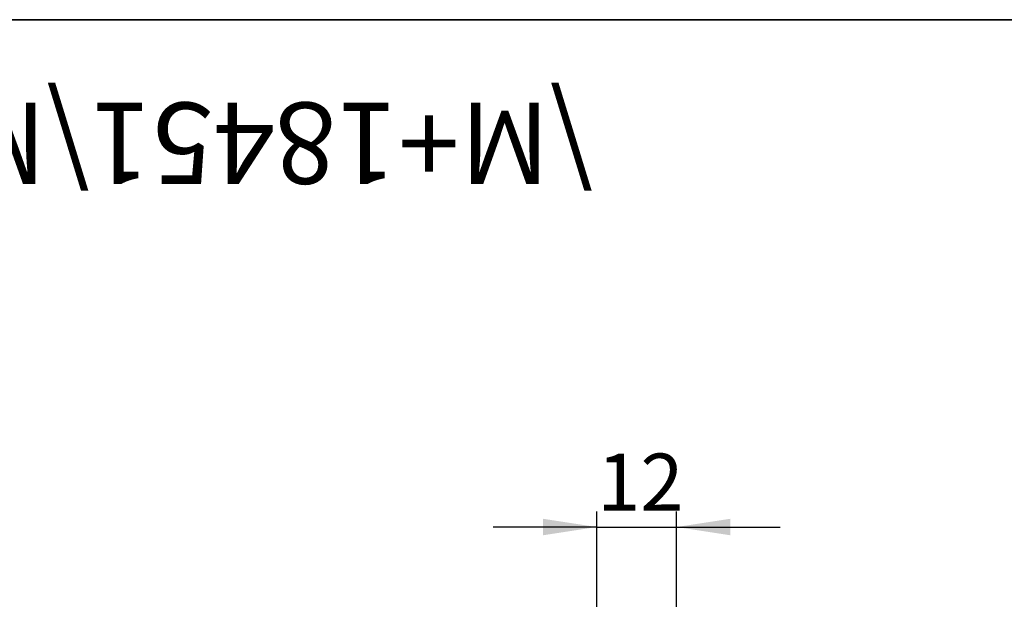
# Model space of a CAD drawing. Units: millimetres. Extents: x -577 to 5644, y -16 to 1848.
# Drawn here: x 923 to 1243, y 1267 to 1455 of the extents above; entities that cross this region are included whole.
import ezdxf

# ---------------------------------------------------------------- set-up
doc = ezdxf.new("R2010")
doc.units = ezdxf.units.MM
doc.header["$LTSCALE"] = 5
doc.layers.add('FORMAT', color=7, linetype='Continuous')
doc.styles.add('SLDTEXTSTYLE0', font='TXT', dxfattribs={"width": 0.7, "bigfont": 'bigfont'})
doc.styles.add('SLDTEXTSTYLE1', font='TXT', dxfattribs={"width": 0.7})
doc.dimstyles.new('SLDDIMSTYLE1', dxfattribs={"dimtxt": 16.965373, "dimasz": 17.5, "dimexe": 0, "dimexo": 0.0625, "dimgap": 4.241343, "dimtad": 2, "dimlfac": 0.5, "dimrnd": 1e-09, "dimzin": 12, "dimdsep": 46, "dimtxsty": 'SLDTEXTSTYLE1', "dimsah": 1, "dimcen": 0.09, "dimadec": 0, "dimazin": 3, "dimtfac": 1, "dimtmove": 0, "dimatfit": 0, "dimfxl": 0, "dimfrac": 2, "dimtolj": 1, "dimtzin": 12, "dimarcsym": 0})

# ---------------------------------------------------------------- blocks, each defined once
blk = doc.blocks.new('_D_3')
at = {"layer": 'FORMAT'}
for p, q in [((1110.84, 1199.5), (1110.84, 1295.03)), ((1136.84, 1199.5), (1136.84, 1295.03)), ((1110.84, 1290.03), (1077.19, 1290.03)), ((1110.84, 1290.03), (1136.84, 1290.03)), ((1136.84, 1290.03), (1170.5, 1290.03))]:
    blk.add_line(p, q, dxfattribs=at)
for points in [[(1110.84, 1290.03), (1093.34, 1292.72), (1093.34, 1287.34)], [(1136.84, 1290.03), (1154.34, 1287.34), (1154.34, 1292.72)]]:
    blk.add_solid(points, dxfattribs=at)
at = {"layer": 'FORMAT', "insert": (1111.02, 1313.9), "char_height": 18.521, "attachment_point": 1, "style": 'SLDTEXTSTYLE1'}
blk.add_mtext('12', dxfattribs=at)

msp = doc.modelspace()

# ---------------------------------------------------------------- linework, layer by layer
at = {"layer": 'FORMAT', "color": 7, "lineweight": 35}
msp.add_line((100, 1455), (2075, 1455), dxfattribs=at)

# ---------------------------------------------------------------- texts
at = {"layer": 'FORMAT', "color": 7, "insert": (265.637, 1401.58), "char_height": 26.45833, "attachment_point": 2, "rotation": 180, "style": 'SLDTEXTSTYLE0'}
msp.add_mtext('\\M+18451\\M+18442-10.14.50-\\M+18442\\M+18458-\\M+1845A\\M+18450\\M+184823-\\M+1844C\\M+18442', dxfattribs=at)

# ---------------------------------------------------------------- dimensions: what is measured, and where the dimension line sits
at = {"layer": 'FORMAT'}
dim = msp.add_linear_dim(base=(1136.844, 1290.028), p1=(1110.844, 1199.498), p2=(1136.844, 1199.498), dimstyle='SLDDIMSTYLE1', dxfattribs=at)
dim.commit()
dim.dimension.update_dxf_attribs({"geometry": '_D_3', "text_midpoint": (1120.062, 1290.028), "dimtype": 160})

doc.saveas('drawing.dxf')
